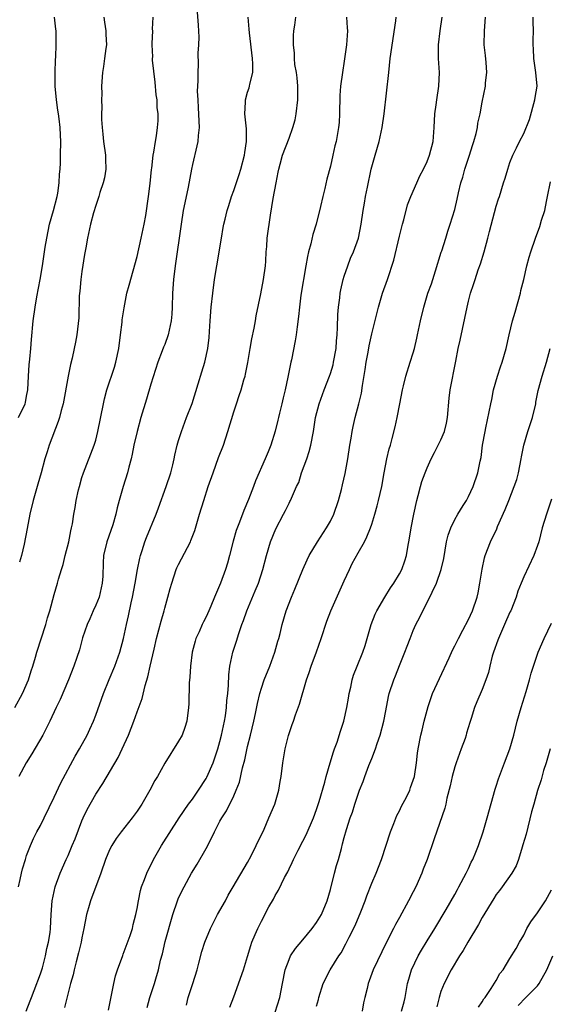
# Model space of a CAD drawing. Units: inches. Extents: x 2508000 to 2511000, y 1560000 to 1563000.
# Drawn here: x 2509386 to 2509463, y 1561258 to 1561401 of the extents above; entities that cross this region are included whole.
import ezdxf

# ---------------------------------------------------------------- set-up
doc = ezdxf.new("R2010")
doc.units = ezdxf.units.IN
doc.header["$MEASUREMENT"] = 0
doc.layers.add('LD25081560_2ft', color=33, linetype='Continuous')

msp = doc.modelspace()

# ---------------------------------------------------------------- linework, layer by layer
at = {"layer": 'LD25081560_2ft'}
for points, elevation in [([(2509411.67, 1561402.33), (2509411.86, 1561399.86), (2509411.92, 1561398.08), (2509411.89, 1561397), (2509411.8, 1561395.8), (2509411.82, 1561394.18), (2509411.77, 1561393), (2509411.78, 1561391.78), (2509411.72, 1561390.28), (2509411.77, 1561389), (2509411.86, 1561387.86), (2509411.98, 1561385), (2509411.84, 1561383.84), (2509411.77, 1561383), (2509411.65, 1561382.35), (2509411, 1561379.65), (2509410.87, 1561379), (2509410.38, 1561376.38), (2509409.89, 1561374.11), (2509409.69, 1561373), (2509409.36, 1561371), (2509408.51, 1561365), (2509408.26, 1561363), (2509408.11, 1561361), (2509408.07, 1561359), (2509408.02, 1561357.98), (2509407.95, 1561357), (2509407.51, 1561355), (2509407, 1561353.58), (2509406.82, 1561353.18), (2509406.64, 1561352.64), (2509406.02, 1561351), (2509405, 1561347.84), (2509404.34, 1561345.66), (2509403.56, 1561343), (2509402.99, 1561341), (2509402.54, 1561339), (2509402.29, 1561337.71), (2509402.12, 1561337), (2509401.79, 1561335.79), (2509401.6, 1561335), (2509400.98, 1561333), (2509400.42, 1561331), (2509400.09, 1561329.91), (2509399.91, 1561329), (2509399.46, 1561327.46), (2509398.62, 1561325), (2509398.15, 1561323), (2509398.07, 1561321.93), (2509398.01, 1561320.01), (2509397.94, 1561319), (2509397.48, 1561317), (2509397, 1561315.82), (2509396.62, 1561315), (2509396.14, 1561313.86), (2509395.75, 1561313), (2509395.11, 1561311.11), (2509394.63, 1561309.37), (2509394.25, 1561308.25), (2509393.85, 1561307), (2509393.06, 1561305), (2509391.84, 1561302.16), (2509391.28, 1561301), (2509390.34, 1561299), (2509389.33, 1561297), (2509387.74, 1561294.26), (2509386.94, 1561293), (2509385.85, 1561291)], 7052), ([(2509385.27, 1561301), (2509386.38, 1561303), (2509387.27, 1561305), (2509387.67, 1561306.33), (2509387.9, 1561307), (2509388.29, 1561308.29), (2509388.49, 1561309), (2509389.79, 1561313), (2509390.03, 1561313.97), (2509390.35, 1561315), (2509391, 1561317.38), (2509391.49, 1561319), (2509391.61, 1561319.61), (2509392.03, 1561321), (2509392.28, 1561321.72), (2509392.56, 1561323), (2509393.1, 1561325), (2509393.4, 1561326.6), (2509393.5, 1561327), (2509393.62, 1561327.62), (2509393.83, 1561329), (2509394.03, 1561329.97), (2509394.18, 1561331), (2509394.51, 1561332.51), (2509394.63, 1561333), (2509395, 1561334.3), (2509395.21, 1561335), (2509396.78, 1561339), (2509397, 1561339.72), (2509397.33, 1561341), (2509398.12, 1561345), (2509398.27, 1561345.72), (2509398.62, 1561347), (2509399.72, 1561350.28), (2509399.92, 1561351), (2509400.34, 1561353), (2509400.6, 1561355), (2509400.83, 1561356.83), (2509400.85, 1561357.15), (2509401.11, 1561358.89), (2509401.53, 1561361), (2509401.84, 1561362.16), (2509403, 1561366.35), (2509403.6, 1561369), (2509404.02, 1561371), (2509404.25, 1561372.25), (2509404.65, 1561375), (2509404.9, 1561376.9), (2509405.09, 1561378.91), (2509405.13, 1561379.13), (2509405.33, 1561381), (2509405.43, 1561381.43), (2509405.65, 1561383), (2509405.8, 1561383.8), (2509405.97, 1561385), (2509406.03, 1561385.97), (2509406.04, 1561387), (2509405.92, 1561387.92), (2509405.89, 1561389), (2509405.77, 1561389.77), (2509405.6, 1561391.6), (2509405.25, 1561394.75), (2509405.24, 1561395), (2509405.27, 1561395.27), (2509405.16, 1561397), (2509405.19, 1561397.19), (2509405.27, 1561399), (2509405.25, 1561399.25), (2509405.32, 1561401)], 7054), ([(2509385.8, 1561343), (2509386.78, 1561345), (2509386.83, 1561345.17), (2509387, 1561346.08), (2509387.15, 1561347), (2509387.25, 1561349), (2509387.36, 1561350.64), (2509387.46, 1561351.46), (2509387.59, 1561353), (2509387.68, 1561354.32), (2509387.93, 1561357), (2509388.21, 1561359), (2509388.47, 1561360.47), (2509388.97, 1561363), (2509389.31, 1561365), (2509389.68, 1561367.68), (2509389.9, 1561369), (2509390.33, 1561371), (2509390.89, 1561373), (2509391.4, 1561375), (2509391.51, 1561375.51), (2509391.72, 1561377), (2509391.74, 1561378.26), (2509391.86, 1561379), (2509391.92, 1561379.92), (2509391.92, 1561381), (2509391.94, 1561383), (2509391.9, 1561383.9), (2509391.87, 1561385), (2509391.73, 1561386.27), (2509391.63, 1561387), (2509391.53, 1561387.53), (2509391.31, 1561389), (2509391.13, 1561391), (2509391.12, 1561393), (2509391.19, 1561394.81), (2509391.23, 1561395.23), (2509391.29, 1561397), (2509391.25, 1561398.75), (2509391.26, 1561399), (2509391.24, 1561399.24), (2509391.01, 1561401)], 7058), ([(2509385.81, 1561275), (2509386.06, 1561276.06), (2509386.25, 1561277), (2509386.39, 1561277.61), (2509386.82, 1561279), (2509387, 1561279.54), (2509387.55, 1561281), (2509387.98, 1561282.02), (2509388.49, 1561283), (2509389, 1561283.92), (2509389.55, 1561285), (2509391, 1561288.02), (2509391.94, 1561290.06), (2509394.04, 1561293.96), (2509394.64, 1561295), (2509395.74, 1561297), (2509396.15, 1561297.85), (2509396.67, 1561299), (2509397, 1561299.88), (2509398.11, 1561303), (2509398.94, 1561305.06), (2509399.76, 1561307), (2509400.48, 1561309), (2509401.03, 1561311), (2509401.45, 1561313), (2509401.74, 1561314.26), (2509402.14, 1561316.14), (2509402.35, 1561317), (2509402.71, 1561319), (2509403.04, 1561321), (2509403.38, 1561322.62), (2509403.49, 1561323), (2509403.74, 1561323.74), (2509404.14, 1561325), (2509404.37, 1561325.63), (2509405.74, 1561329), (2509406.09, 1561329.91), (2509407.21, 1561333), (2509407.86, 1561335), (2509408.16, 1561336.16), (2509408.35, 1561337), (2509408.45, 1561337.55), (2509408.8, 1561339), (2509409, 1561339.68), (2509409.42, 1561341), (2509410.16, 1561343), (2509410.95, 1561345.05), (2509411.86, 1561347.86), (2509412.37, 1561349.63), (2509412.81, 1561351), (2509413.25, 1561353), (2509413.42, 1561354.58), (2509413.46, 1561355.46), (2509413.56, 1561357), (2509413.73, 1561359), (2509413.96, 1561361), (2509414.23, 1561363), (2509414.54, 1561365), (2509415.2, 1561369), (2509415.47, 1561370.53), (2509415.56, 1561371), (2509415.75, 1561371.75), (2509416.04, 1561373), (2509416.26, 1561373.74), (2509416.67, 1561375), (2509417, 1561375.91), (2509417.78, 1561378.22), (2509418.02, 1561379), (2509418.55, 1561381), (2509418.59, 1561381.41), (2509418.83, 1561383), (2509418.82, 1561384.82), (2509418.62, 1561387), (2509418.68, 1561388.68), (2509418.68, 1561389), (2509419, 1561390.15), (2509419.23, 1561390.77), (2509419.27, 1561391), (2509419.31, 1561391.31), (2509419.76, 1561393), (2509419.78, 1561394.22), (2509419.72, 1561395), (2509419.28, 1561398.72), (2509419.25, 1561399.25), (2509419.07, 1561401)], 7050), ([(2509398.19, 1561401), (2509398.28, 1561400.28), (2509398.48, 1561399), (2509398.48, 1561398.48), (2509398.55, 1561397), (2509398.47, 1561396.47), (2509398.29, 1561395), (2509398.14, 1561393.86), (2509397.99, 1561393), (2509397.86, 1561391), (2509397.87, 1561389.87), (2509397.84, 1561389), (2509397.89, 1561387.89), (2509397.85, 1561387), (2509397.84, 1561386.16), (2509397.93, 1561385), (2509398.05, 1561384.05), (2509398.15, 1561383), (2509398.42, 1561381), (2509398.42, 1561380.42), (2509398.47, 1561379), (2509398.28, 1561377.72), (2509398.1, 1561377), (2509397.61, 1561375.61), (2509397.44, 1561375), (2509397, 1561373.73), (2509396.66, 1561372.66), (2509396.24, 1561371), (2509395.82, 1561369), (2509395.59, 1561367.59), (2509395.39, 1561366.61), (2509395, 1561364.17), (2509394.84, 1561363), (2509394.69, 1561361.31), (2509394.62, 1561360.62), (2509394.54, 1561357.45), (2509394.28, 1561355), (2509394.06, 1561353.94), (2509393.9, 1561353), (2509393.59, 1561351.59), (2509393.34, 1561350.66), (2509393, 1561349), (2509392.28, 1561345), (2509392, 1561344), (2509391.76, 1561343), (2509391.58, 1561342.42), (2509390.27, 1561339), (2509389.97, 1561338.03), (2509389.62, 1561337), (2509389.11, 1561335), (2509388.63, 1561333.37), (2509388.35, 1561332.35), (2509387.94, 1561331), (2509387.44, 1561329), (2509387.06, 1561326.94), (2509386.66, 1561324.66), (2509386.26, 1561323), (2509385.95, 1561322.05)], 7056), ([(2509386.92, 1561257), (2509387.52, 1561258.48), (2509387.7, 1561259), (2509388.49, 1561261), (2509388.61, 1561261.39), (2509389, 1561262.41), (2509389.27, 1561263.28), (2509389.74, 1561265), (2509389.92, 1561266.08), (2509390.18, 1561267), (2509390.4, 1561268.4), (2509390.46, 1561269), (2509390.56, 1561271), (2509390.71, 1561273), (2509391.14, 1561275), (2509391.86, 1561277), (2509392.74, 1561279), (2509393, 1561279.56), (2509393.61, 1561281), (2509394.01, 1561281.99), (2509395, 1561284.57), (2509395.18, 1561285), (2509395.77, 1561286.23), (2509397, 1561288.46), (2509398.01, 1561289.99), (2509400.26, 1561293.74), (2509400.84, 1561295), (2509401.75, 1561297), (2509402.53, 1561299), (2509403, 1561300.35), (2509403.72, 1561302.28), (2509404.18, 1561304.18), (2509404.57, 1561305.43), (2509404.89, 1561307), (2509405.45, 1561309.45), (2509405.83, 1561311), (2509406.48, 1561313.52), (2509406.9, 1561315), (2509407, 1561315.39), (2509407.47, 1561317), (2509407.78, 1561318.22), (2509408.01, 1561319), (2509408.67, 1561321), (2509408.77, 1561321.23), (2509409, 1561321.73), (2509410.71, 1561325), (2509410.8, 1561325.2), (2509411.36, 1561326.64), (2509412.03, 1561329), (2509412.64, 1561331), (2509413.31, 1561333), (2509414.02, 1561335), (2509414.81, 1561337.19), (2509415.49, 1561339), (2509416.16, 1561341), (2509417, 1561343.84), (2509417.37, 1561345), (2509417.8, 1561346.2), (2509418.05, 1561347), (2509418.44, 1561348.44), (2509418.63, 1561349), (2509418.71, 1561349.29), (2509419.03, 1561350.97), (2509419.37, 1561353), (2509419.62, 1561354.38), (2509419.94, 1561355.94), (2509420.15, 1561357), (2509420.26, 1561357.74), (2509420.92, 1561360.92), (2509421.32, 1561363), (2509421.57, 1561365), (2509421.63, 1561365.63), (2509421.69, 1561367), (2509421.77, 1561367.77), (2509421.85, 1561369), (2509422.3, 1561372.3), (2509422.72, 1561374.72), (2509423.13, 1561377), (2509423.45, 1561378.55), (2509423.52, 1561379), (2509423.71, 1561379.71), (2509424.07, 1561381), (2509425, 1561383.45), (2509425.56, 1561385), (2509425.87, 1561386.13), (2509426.05, 1561387), (2509426.3, 1561389), (2509426.28, 1561391), (2509426.19, 1561392.19), (2509426.06, 1561393), (2509425.86, 1561394.14), (2509425.8, 1561395), (2509425.79, 1561395.79), (2509425.65, 1561397), (2509425.67, 1561398.34), (2509425.71, 1561399), (2509425.85, 1561399.85), (2509425.99, 1561401)], 7048), ([(2509433.32, 1561401), (2509433.44, 1561399.44), (2509433.46, 1561399), (2509433.35, 1561397), (2509433, 1561394.61), (2509432.73, 1561393), (2509432.48, 1561391), (2509432.37, 1561389.63), (2509432.3, 1561387), (2509432.24, 1561385.76), (2509432.17, 1561385), (2509431.85, 1561383), (2509431.66, 1561382.34), (2509431.37, 1561381), (2509431, 1561379.42), (2509430.48, 1561377.52), (2509430.19, 1561376.19), (2509429.88, 1561375), (2509429.55, 1561373.55), (2509428.92, 1561371), (2509428.47, 1561369.53), (2509428.15, 1561368.15), (2509427.83, 1561367), (2509427.69, 1561366.32), (2509427.44, 1561365), (2509426.73, 1561360.73), (2509426.5, 1561359), (2509426.38, 1561357.62), (2509426.16, 1561356.16), (2509426.04, 1561355), (2509425.9, 1561354.1), (2509425.34, 1561351.34), (2509425.27, 1561351), (2509425.2, 1561350.8), (2509424.83, 1561348.83), (2509424.42, 1561347), (2509424.13, 1561345.87), (2509423.94, 1561345), (2509423.61, 1561343.61), (2509423.47, 1561343), (2509423.4, 1561342.6), (2509423, 1561341.01), (2509422.38, 1561339), (2509421.97, 1561338.03), (2509421.56, 1561337), (2509420.16, 1561333.84), (2509419.86, 1561333), (2509419.15, 1561331.15), (2509418.46, 1561329.54), (2509417.82, 1561327.82), (2509417.35, 1561326.65), (2509416.9, 1561325.1), (2509416.38, 1561323), (2509416.09, 1561321.91), (2509415.81, 1561321), (2509415.09, 1561319), (2509414.21, 1561317), (2509413.67, 1561315.67), (2509413.37, 1561315), (2509413, 1561314.15), (2509412.6, 1561313.4), (2509412.42, 1561313), (2509411.98, 1561311.97), (2509411.52, 1561311), (2509411.39, 1561310.61), (2509410.97, 1561309), (2509410.71, 1561307), (2509410.62, 1561305.38), (2509410.56, 1561304.56), (2509410.49, 1561301.51), (2509410.46, 1561301), (2509410.22, 1561299), (2509409.91, 1561298.09), (2509409.5, 1561297), (2509409, 1561296.12), (2509407, 1561292.93), (2509405.95, 1561291), (2509405.58, 1561290.42), (2509404.86, 1561289), (2509403.68, 1561287), (2509403, 1561285.98), (2509402.27, 1561285), (2509400.69, 1561283), (2509399.97, 1561282.03), (2509399.33, 1561281), (2509399, 1561280.37), (2509398.41, 1561279), (2509397.72, 1561277), (2509396.24, 1561273), (2509395.97, 1561271.97), (2509395.69, 1561271), (2509395.3, 1561269), (2509395, 1561267.65), (2509394.88, 1561267), (2509394.53, 1561265.47), (2509394.15, 1561264.15), (2509393.88, 1561263), (2509393.73, 1561262.27), (2509393.35, 1561261), (2509393, 1561259.64), (2509392.48, 1561257.52)], 7046), ([(2509398.84, 1561257.16), (2509399.62, 1561261), (2509399.87, 1561262.13), (2509400.15, 1561263), (2509400.92, 1561265.08), (2509401, 1561265.27), (2509401.99, 1561267.99), (2509402.31, 1561269), (2509402.43, 1561269.57), (2509402.83, 1561271), (2509403, 1561271.88), (2509403.18, 1561273), (2509403.49, 1561274.51), (2509403.65, 1561275), (2509404.06, 1561276.06), (2509404.39, 1561277), (2509405.37, 1561279), (2509406.51, 1561281), (2509409.08, 1561285), (2509410.44, 1561287), (2509411, 1561287.73), (2509411.9, 1561289), (2509413, 1561290.69), (2509413.11, 1561290.89), (2509414, 1561293), (2509414.68, 1561295), (2509415, 1561296.08), (2509415.23, 1561297), (2509415.65, 1561299), (2509415.78, 1561299.78), (2509415.95, 1561301), (2509416.01, 1561301.99), (2509416.14, 1561303), (2509416.25, 1561304.25), (2509416.26, 1561305.74), (2509416.42, 1561307), (2509416.85, 1561309), (2509417.38, 1561310.62), (2509417.71, 1561311.71), (2509418.17, 1561313), (2509418.42, 1561313.58), (2509418.9, 1561315), (2509420.11, 1561317.89), (2509420.56, 1561319), (2509421.22, 1561321), (2509421.73, 1561323), (2509422.32, 1561325), (2509423.1, 1561326.9), (2509424.21, 1561329), (2509424.48, 1561329.52), (2509425, 1561330.62), (2509425.14, 1561330.86), (2509425.22, 1561331), (2509425.34, 1561331.34), (2509426.1, 1561333), (2509426.4, 1561333.6), (2509426.82, 1561335), (2509427.56, 1561337), (2509427.93, 1561338.07), (2509428.15, 1561339), (2509428.54, 1561341), (2509428.86, 1561343), (2509429.36, 1561345), (2509430.08, 1561347), (2509430.87, 1561349), (2509431, 1561349.38), (2509431.38, 1561350.62), (2509431.46, 1561351), (2509431.82, 1561353), (2509431.9, 1561354.1), (2509431.99, 1561355), (2509432.03, 1561356.03), (2509432.07, 1561357.93), (2509432.15, 1561359), (2509432.35, 1561360.35), (2509432.42, 1561361), (2509432.5, 1561361.5), (2509432.86, 1561363), (2509433, 1561363.47), (2509433.5, 1561365), (2509433.91, 1561366.09), (2509434.32, 1561367), (2509435.04, 1561369), (2509435.44, 1561371), (2509435.74, 1561373), (2509435.95, 1561374.05), (2509436.1, 1561375), (2509436.36, 1561376.36), (2509436.92, 1561379), (2509437.47, 1561381), (2509438.05, 1561383), (2509438.51, 1561385), (2509438.8, 1561387), (2509439.44, 1561393), (2509439.67, 1561395), (2509440.48, 1561400.48), (2509440.54, 1561401)], 7044), ([(2509404.45, 1561257.55), (2509404.82, 1561259), (2509405.5, 1561261), (2509405.7, 1561261.7), (2509406.09, 1561263), (2509406.4, 1561264.4), (2509406.67, 1561265.33), (2509407.08, 1561267.08), (2509408.16, 1561271), (2509408.83, 1561273), (2509409, 1561273.41), (2509409.8, 1561275), (2509410.89, 1561277), (2509411.7, 1561278.3), (2509413, 1561280.57), (2509413.84, 1561282.16), (2509414.21, 1561283), (2509415, 1561284.51), (2509415.27, 1561285), (2509415.96, 1561286.04), (2509417, 1561288.2), (2509417.35, 1561289), (2509417.81, 1561290.19), (2509418.26, 1561292.26), (2509418.58, 1561293.42), (2509419, 1561295.33), (2509419.41, 1561297), (2509419.88, 1561299), (2509420.13, 1561300.13), (2509420.42, 1561301.58), (2509420.77, 1561303), (2509421, 1561303.82), (2509421.4, 1561305), (2509422.21, 1561307), (2509422.95, 1561309), (2509423.39, 1561310.61), (2509423.52, 1561311), (2509423.7, 1561311.7), (2509424.01, 1561313), (2509424.59, 1561315), (2509425.35, 1561317), (2509425.86, 1561318.14), (2509427, 1561320.98), (2509427.62, 1561322.38), (2509427.92, 1561323), (2509429.11, 1561325), (2509430.41, 1561327), (2509431, 1561328.01), (2509431.5, 1561329), (2509432.19, 1561331), (2509432.59, 1561332.59), (2509432.73, 1561333.27), (2509433.11, 1561334.89), (2509433.53, 1561337), (2509433.83, 1561339), (2509434, 1561340), (2509434.14, 1561341), (2509434.29, 1561341.71), (2509434.6, 1561343), (2509435.13, 1561345), (2509435.48, 1561346.52), (2509435.63, 1561347.63), (2509436.03, 1561349.97), (2509436.19, 1561351), (2509436.47, 1561352.47), (2509436.61, 1561353.39), (2509437, 1561355.12), (2509437.95, 1561359), (2509438.56, 1561361), (2509439.26, 1561363), (2509440.18, 1561365.82), (2509441, 1561369.26), (2509441.44, 1561371), (2509441.62, 1561371.62), (2509442.18, 1561373.82), (2509442.63, 1561375), (2509443.51, 1561377), (2509443.97, 1561378.03), (2509444.48, 1561379), (2509445, 1561380.11), (2509445.35, 1561381), (2509445.86, 1561383), (2509446.03, 1561385), (2509446.12, 1561387), (2509446.31, 1561388.31), (2509446.39, 1561389), (2509446.71, 1561391), (2509446.78, 1561393), (2509446.67, 1561395), (2509446.67, 1561397), (2509446.88, 1561399), (2509447.16, 1561401)], 7042), ([(2509410.13, 1561257.87), (2509410.41, 1561259), (2509411.07, 1561261), (2509411.68, 1561263), (2509411.95, 1561263.95), (2509412.37, 1561265.63), (2509412.82, 1561267), (2509413.62, 1561269), (2509414.66, 1561271), (2509415.78, 1561273), (2509416.2, 1561273.8), (2509416.93, 1561275), (2509419, 1561278.54), (2509419.5, 1561279.5), (2509420.25, 1561281), (2509421.38, 1561283.38), (2509422.1, 1561285), (2509422.93, 1561287), (2509423.51, 1561289), (2509423.71, 1561290.29), (2509423.85, 1561291), (2509424.1, 1561293), (2509424.43, 1561295), (2509424.93, 1561296.93), (2509425.48, 1561298.52), (2509425.63, 1561299), (2509425.95, 1561299.95), (2509426.5, 1561301.5), (2509427.53, 1561305), (2509427.92, 1561306.08), (2509428.19, 1561307), (2509429, 1561309.08), (2509429.68, 1561311), (2509430.48, 1561313.52), (2509431.05, 1561315), (2509433, 1561319.33), (2509433.76, 1561321), (2509434.16, 1561321.84), (2509435, 1561323.39), (2509435.92, 1561325), (2509436.29, 1561325.71), (2509436.82, 1561327), (2509437, 1561327.53), (2509437.44, 1561329), (2509437.78, 1561330.22), (2509437.98, 1561331), (2509438.43, 1561333), (2509438.78, 1561335), (2509439.17, 1561337), (2509439.53, 1561338.47), (2509439.69, 1561339), (2509439.94, 1561339.94), (2509440.37, 1561341.63), (2509440.68, 1561343), (2509441.07, 1561345), (2509441.43, 1561347), (2509441.59, 1561347.59), (2509441.92, 1561349), (2509442.57, 1561351), (2509443, 1561352.39), (2509443.16, 1561353), (2509443.52, 1561354.48), (2509443.62, 1561355), (2509444.05, 1561357), (2509444.53, 1561359), (2509445.13, 1561361), (2509445.62, 1561362.38), (2509446.24, 1561364.24), (2509447.06, 1561366.94), (2509447.13, 1561367.13), (2509447.71, 1561369), (2509448, 1561370), (2509448.35, 1561371), (2509449, 1561373.16), (2509449.36, 1561374.64), (2509449.55, 1561375.55), (2509449.91, 1561377), (2509450.17, 1561377.83), (2509450.48, 1561379), (2509451.15, 1561381), (2509451.58, 1561382.42), (2509451.79, 1561383), (2509452.13, 1561384.13), (2509452.3, 1561385), (2509452.36, 1561385.64), (2509452.7, 1561387), (2509453, 1561388.67), (2509453.45, 1561391), (2509453.48, 1561391.48), (2509453.63, 1561393), (2509453.55, 1561394.45), (2509453.44, 1561395.44), (2509453.29, 1561397), (2509453.3, 1561399), (2509453.46, 1561401)], 7040), ([(2509416.42, 1561257.58), (2509417, 1561259.09), (2509418.39, 1561263), (2509419, 1561264.91), (2509419.46, 1561266.54), (2509419.62, 1561267), (2509420.12, 1561268.12), (2509420.47, 1561269), (2509421, 1561270.05), (2509422.1, 1561272.1), (2509422.75, 1561273.25), (2509423, 1561273.75), (2509423.48, 1561274.52), (2509424.36, 1561276.36), (2509424.81, 1561277.19), (2509425, 1561277.62), (2509425.48, 1561278.52), (2509425.67, 1561279), (2509426.33, 1561280.33), (2509427, 1561281.61), (2509427.46, 1561282.54), (2509428.53, 1561285), (2509429, 1561286.24), (2509429.38, 1561287.38), (2509430.17, 1561290.17), (2509430.37, 1561291), (2509430.97, 1561292.97), (2509431.42, 1561294.58), (2509431.6, 1561295), (2509431.97, 1561295.97), (2509432.45, 1561297.55), (2509432.94, 1561299), (2509433.39, 1561301), (2509433.63, 1561302.37), (2509433.72, 1561303), (2509433.94, 1561303.94), (2509434.15, 1561305), (2509434.34, 1561305.66), (2509434.86, 1561307), (2509435.69, 1561309), (2509436.02, 1561309.98), (2509436.92, 1561313), (2509437.5, 1561314.5), (2509437.74, 1561315), (2509438.87, 1561317), (2509439.68, 1561318.32), (2509440.16, 1561319), (2509441, 1561320.34), (2509441.35, 1561321), (2509441.78, 1561322.22), (2509442, 1561323), (2509442.2, 1561324.2), (2509442.47, 1561325.53), (2509442.69, 1561327), (2509443.08, 1561329), (2509443.52, 1561331), (2509443.73, 1561331.73), (2509444.04, 1561333), (2509444.25, 1561333.75), (2509444.71, 1561335), (2509445, 1561335.73), (2509445.58, 1561337), (2509446.05, 1561337.95), (2509446.62, 1561339), (2509447, 1561339.78), (2509447.51, 1561341), (2509447.8, 1561342.2), (2509447.95, 1561343), (2509448.19, 1561345.81), (2509448.34, 1561347), (2509449.17, 1561351.17), (2509449.51, 1561353), (2509449.77, 1561354.23), (2509450.79, 1561359), (2509451, 1561359.88), (2509451.3, 1561361), (2509451.73, 1561362.27), (2509451.94, 1561363), (2509452.41, 1561364.41), (2509452.74, 1561365.26), (2509453.27, 1561367), (2509453.81, 1561369), (2509454.04, 1561369.96), (2509455, 1561373.63), (2509455.34, 1561374.66), (2509455.47, 1561375), (2509456.09, 1561377), (2509456.32, 1561377.68), (2509456.68, 1561379), (2509457, 1561379.93), (2509457.41, 1561381), (2509457.95, 1561382.05), (2509458.4, 1561383), (2509459, 1561384.16), (2509459.81, 1561386.19), (2509460.62, 1561389), (2509460.66, 1561389.34), (2509460.92, 1561391), (2509460.75, 1561393), (2509460.7, 1561393.3), (2509460.45, 1561395), (2509460.43, 1561396.43), (2509460.37, 1561397), (2509460.35, 1561397.65), (2509460.39, 1561399), (2509460.34, 1561400.34), (2509460.35, 1561401)], 7038), ([(2509423, 1561256.88), (2509423.65, 1561259), (2509424.07, 1561261), (2509424.46, 1561263), (2509425, 1561264.48), (2509425.22, 1561265), (2509425.92, 1561266.08), (2509427, 1561267.35), (2509428.36, 1561269), (2509429, 1561269.85), (2509429.69, 1561271), (2509430.54, 1561273), (2509431, 1561274.64), (2509431.61, 1561277), (2509431.9, 1561278.1), (2509432.17, 1561279), (2509432.58, 1561280.58), (2509432.77, 1561281.23), (2509433, 1561282.15), (2509433.33, 1561283.33), (2509433.88, 1561285), (2509434.18, 1561285.82), (2509434.53, 1561287), (2509435, 1561288.46), (2509435.2, 1561289), (2509435.72, 1561290.28), (2509435.96, 1561291), (2509436.57, 1561292.57), (2509437, 1561293.61), (2509437.54, 1561295), (2509437.77, 1561295.77), (2509438.2, 1561297), (2509438.71, 1561299), (2509439, 1561300.52), (2509439.42, 1561302.58), (2509439.53, 1561303), (2509440.19, 1561305), (2509440.43, 1561305.57), (2509441, 1561307.08), (2509441.78, 1561309), (2509442.11, 1561309.89), (2509442.53, 1561311), (2509443, 1561312.14), (2509443.39, 1561313), (2509443.93, 1561314.07), (2509444.36, 1561315), (2509445.4, 1561317), (2509445.72, 1561317.72), (2509446.37, 1561319), (2509447.05, 1561321), (2509447.4, 1561322.6), (2509447.83, 1561325), (2509448.04, 1561325.96), (2509448.43, 1561327), (2509449, 1561328.23), (2509449.45, 1561329), (2509450.24, 1561330.24), (2509450.7, 1561331), (2509451, 1561331.57), (2509451.68, 1561333), (2509452.37, 1561335), (2509452.67, 1561336.67), (2509452.81, 1561337.19), (2509453.03, 1561339), (2509453.39, 1561341), (2509453.52, 1561341.52), (2509454.23, 1561345), (2509454.38, 1561345.62), (2509454.64, 1561347), (2509455.2, 1561349), (2509455.65, 1561350.35), (2509455.89, 1561351), (2509456.47, 1561353), (2509456.88, 1561355), (2509457.36, 1561357), (2509457.75, 1561358.25), (2509458.52, 1561361), (2509458.59, 1561361.41), (2509458.99, 1561363), (2509459.44, 1561365), (2509459.77, 1561366.23), (2509460.02, 1561367), (2509460.72, 1561369), (2509461.34, 1561370.66), (2509461.59, 1561371.59), (2509462.03, 1561373), (2509462.28, 1561374.28), (2509462.45, 1561375), (2509462.86, 1561377.14)], 7036), ([(2509429, 1561257.75), (2509429.28, 1561258.72), (2509429.33, 1561259), (2509429.96, 1561261), (2509430.94, 1561263), (2509432.21, 1561265), (2509432.53, 1561265.47), (2509433.25, 1561266.75), (2509433.72, 1561267.72), (2509434.58, 1561269.42), (2509435.41, 1561271.41), (2509436.03, 1561273), (2509436.27, 1561273.73), (2509437, 1561275.55), (2509437.62, 1561277), (2509438.38, 1561279), (2509439.69, 1561283), (2509440.17, 1561284.17), (2509440.64, 1561285.36), (2509441, 1561286.04), (2509441.31, 1561286.69), (2509442, 1561288), (2509442.48, 1561289), (2509442.6, 1561289.39), (2509443, 1561290.46), (2509443.16, 1561291), (2509443.47, 1561293), (2509443.62, 1561294.38), (2509443.72, 1561295), (2509444.09, 1561297), (2509444.28, 1561297.72), (2509444.56, 1561299), (2509445.15, 1561301.15), (2509445.79, 1561303), (2509446.46, 1561304.46), (2509446.78, 1561305.22), (2509448.19, 1561308.19), (2509448.68, 1561309.32), (2509449, 1561309.93), (2509449.53, 1561311), (2509450.19, 1561312.19), (2509451, 1561313.72), (2509451.59, 1561315), (2509452.26, 1561317), (2509452.4, 1561317.6), (2509452.66, 1561319), (2509452.97, 1561321.03), (2509453.32, 1561322.68), (2509453.41, 1561323), (2509454.19, 1561325), (2509455.1, 1561326.9), (2509455.21, 1561327.21), (2509456.32, 1561329.68), (2509456.82, 1561331), (2509457.63, 1561333), (2509457.98, 1561334.02), (2509458.24, 1561335), (2509458.64, 1561337), (2509458.68, 1561337.32), (2509459.02, 1561339), (2509459.61, 1561341), (2509460.26, 1561343), (2509460.75, 1561345), (2509460.77, 1561345.23), (2509461.1, 1561346.9), (2509461.65, 1561349), (2509462.28, 1561351), (2509462.82, 1561353)], 7034), ([(2509463, 1561331.16), (2509462.29, 1561329), (2509461.69, 1561327), (2509461.17, 1561325), (2509461, 1561324.47), (2509460.46, 1561323), (2509459, 1561319.93), (2509458.61, 1561319), (2509458.15, 1561317.85), (2509457.88, 1561317), (2509457.11, 1561315), (2509457, 1561314.79), (2509456.23, 1561313), (2509455.32, 1561311), (2509455.25, 1561310.75), (2509454.61, 1561309), (2509454.42, 1561308.42), (2509454.1, 1561307), (2509453.91, 1561306.08), (2509453.52, 1561305), (2509453, 1561303.62), (2509452.2, 1561301.8), (2509451.87, 1561301), (2509451.38, 1561299.38), (2509451.18, 1561298.82), (2509450.72, 1561297.28), (2509450.66, 1561297), (2509450.5, 1561296.49), (2509449.95, 1561295), (2509449.68, 1561294.32), (2509449.2, 1561293), (2509449, 1561292.39), (2509448.63, 1561291), (2509448.36, 1561289.64), (2509447.88, 1561287.88), (2509447.7, 1561287), (2509447.57, 1561286.43), (2509446.03, 1561281.97), (2509445.02, 1561279), (2509444.44, 1561277.56), (2509444.25, 1561277), (2509443.35, 1561275), (2509443, 1561274.3), (2509442.3, 1561273), (2509441, 1561270.59), (2509440.43, 1561269.57), (2509440.15, 1561269), (2509439.08, 1561266.92), (2509438.42, 1561265.58), (2509437.19, 1561263), (2509436.61, 1561261.39), (2509436.45, 1561261), (2509436.3, 1561260.3), (2509436, 1561259), (2509435.8, 1561258.2), (2509435.59, 1561257)], 7032), ([(2509441.28, 1561257), (2509441.66, 1561258.34), (2509441.81, 1561259), (2509442.18, 1561261), (2509442.36, 1561261.64), (2509442.76, 1561263), (2509443.72, 1561265), (2509444.18, 1561265.82), (2509445, 1561267.21), (2509446.1, 1561269), (2509447.75, 1561271.75), (2509449, 1561273.89), (2509449.39, 1561274.61), (2509449.62, 1561275), (2509450.68, 1561277), (2509451, 1561277.68), (2509451.4, 1561278.6), (2509451.61, 1561279), (2509452.06, 1561280.06), (2509452.44, 1561281), (2509453.12, 1561283), (2509453.69, 1561285), (2509454.84, 1561289.16), (2509455, 1561289.6), (2509455.33, 1561290.67), (2509456.22, 1561293), (2509457, 1561295), (2509457.55, 1561297), (2509458.05, 1561299), (2509458.61, 1561301), (2509459.33, 1561303.33), (2509459.83, 1561305), (2509460.05, 1561305.95), (2509460.42, 1561307), (2509461.11, 1561309), (2509461.95, 1561311), (2509463, 1561313.21)], 7030), ([(2509462.81, 1561295), (2509462.23, 1561293), (2509461.88, 1561291.88), (2509461.5, 1561290.5), (2509461, 1561288.96), (2509460.45, 1561287), (2509460.14, 1561285.86), (2509459.33, 1561282.67), (2509458.89, 1561281.11), (2509458.77, 1561280.77), (2509458.23, 1561279), (2509457.92, 1561278.08), (2509457.28, 1561277), (2509455.86, 1561275), (2509455.49, 1561274.51), (2509455, 1561273.89), (2509454.67, 1561273.33), (2509453, 1561270.56), (2509452.46, 1561269.54), (2509450.89, 1561267), (2509450.21, 1561265.79), (2509449.67, 1561265), (2509448.48, 1561263), (2509447.46, 1561261), (2509447, 1561259.85), (2509446.73, 1561259), (2509446.39, 1561257.61)], 7028), ([(2509452.43, 1561257.57), (2509453, 1561258.34), (2509453.23, 1561258.77), (2509453.4, 1561259), (2509454.3, 1561260.3), (2509455, 1561261.44), (2509455.55, 1561262.45), (2509456, 1561263), (2509457, 1561264.65), (2509457.92, 1561266.08), (2509458.4, 1561267), (2509459, 1561268.01), (2509459.47, 1561269), (2509460.04, 1561269.96), (2509461, 1561271.24), (2509462.17, 1561273), (2509463, 1561274.56)], 7026), ([(2509458.18, 1561257.82), (2509459.31, 1561259), (2509461, 1561260.7), (2509461.22, 1561261), (2509462.36, 1561263), (2509463.22, 1561265)], 7024)]:
    msp.add_lwpolyline(points, dxfattribs=dict(at, elevation=elevation))

doc.saveas('drawing.dxf')
